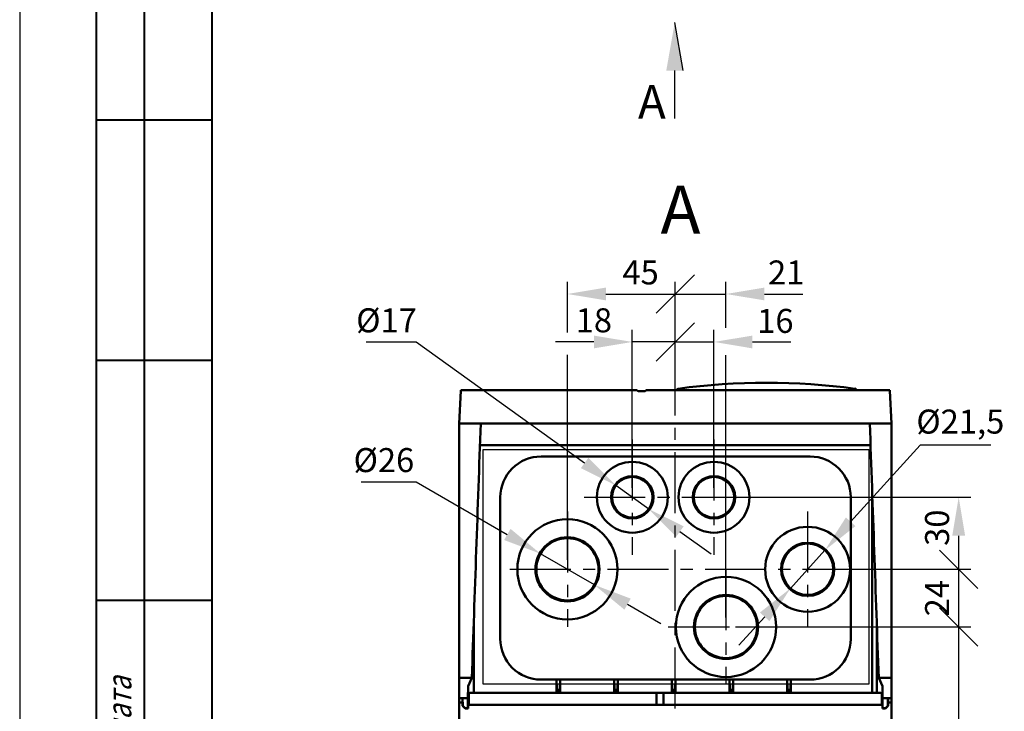
# Model space of a CAD drawing. Units: millimetres. Extents: x 2057 to 2477, y 636 to 933.
# Drawn here: x 2057 to 2160, y 689 to 761 of the extents above; entities that cross this region are included whole.
import ezdxf
from ezdxf.lldxf.tags import DXFTag

# ---------------------------------------------------------------- set-up
doc = ezdxf.new("R2010")
doc.units = ezdxf.units.MM
doc.linetypes.add('CENTER', pattern=[10.16, 6.35, -1.27, 1.27, -1.27])
for name, color, linetype, lineweight in [('help', 4, 'New Line1', 25), ('main', 5, 'Continuous', 50), ('size', 7, 'Continuous', 25), ('text', 7, 'Continuous', 25), ('ОСЕВЫЕ', 1, 'CENTER', 25), ('РАЗМЕРЫ', 7, 'Continuous', 25)]:
    doc.layers.add(name, color=color, linetype=linetype, lineweight=lineweight)
doc.layers.add('ФОРМАТ', color=7, linetype='Continuous')
doc.styles.add('GOST', font='Gost.shx', dxfattribs={"width": 0.8, "oblique": 15, "height": 2.5})
tags = doc.linetypes.add('New Line1', pattern=[0.8, 0.5, -0.3]).pattern_tags.tags
tags[6:7] = [DXFTag(74, 4), DXFTag(75, 0), DXFTag(340, '0'), DXFTag(46, 1.0), DXFTag(50, 0.0), DXFTag(44, 0.0), DXFTag(45, 0.0)]
tags[4:5] = [DXFTag(74, 4), DXFTag(75, 0), DXFTag(340, '0'), DXFTag(46, 1.0), DXFTag(50, 0.0), DXFTag(44, 0.0), DXFTag(45, 0.0)]
doc.dimstyles.new('ISO-25', dxfattribs={"dimtxt": 3.5, "dimasz": 4, "dimexe": 1.25, "dimexo": 0.625, "dimgap": 1, "dimtad": 1, "dimtoh": 1, "dimrnd": 0.5, "dimtxsty": 'GOST', "dimcen": 0, "dimclrt": 256, "dimadec": 0, "dimazin": 2, "dimtfac": 1, "dimtdec": 1, "dimtmove": 0, "dimatfit": 3, "dimfxl": 0, "dimlwd": -1, "dimlwe": -1, "dimarcsym": 0})
doc.dimstyles.get("Standard").update_dxf_attribs({"dimtxt": 3.5, "dimasz": 4, "dimexe": 1.25, "dimexo": 1, "dimgap": 1, "dimtad": 1, "dimrnd": 0.5, "dimtxsty": 'GOST', "dimcen": 0.09, "dimclrd": 256, "dimclrt": 256, "dimadec": 0, "dimazin": 2, "dimtfac": 1, "dimtdec": 1, "dimtmove": 0, "dimatfit": 1, "dimfxl": 0, "dimtolj": 1, "dimtzin": 0, "dimlwd": -1, "dimlwe": -1, "dimarcsym": 0})

# ---------------------------------------------------------------- blocks, each defined once
blk = doc.blocks.new('_Oblique')
at = {"color": 0, "linetype": 'ByBlock', "lineweight": -2}
blk.add_line((-0.5, -0.5), (0.5, 0.5), dxfattribs=at)
blk = doc.blocks.new('*D1376')
at = {"layer": 'Defpoints', "color": 0}
for p in [(2135.91, 697.9), (2154.92, 697.9), (2147.92, 650.79)]:
    blk.add_point(p, dxfattribs=at)
at = {"layer": 'РАЗМЕРЫ', "color": 0}
for p, q in [((2136.91, 697.9), (2156.17, 697.9)), ((2148.92, 650.79), (2156.17, 650.79))]:
    blk.add_line(p, q, dxfattribs=at)
at = {"layer": 'РАЗМЕРЫ'}
blk.add_line((2154.92, 654.79), (2154.92, 697.9), dxfattribs=at)
blk.add_solid([(2154.25, 654.79), (2155.59, 654.79), (2154.92, 650.79)], dxfattribs=at)
at = {"layer": 'РАЗМЕРЫ', "xscale": 4, "yscale": 4, "zscale": 4, "rotation": 90}
blk.add_blockref('_Oblique', (2154.92, 697.9), dxfattribs=at)
at = {"layer": 'РАЗМЕРЫ', "insert": (2152.48, 676.35), "char_height": 2.5, "attachment_point": 5, "rotation": 90, "style": 'GOST'}
blk.add_mtext('\\A1;188,5', dxfattribs=at)
blk = doc.blocks.new('*D1383')
at = {"layer": 'Defpoints', "color": 0}
for p in [(2139.2, 703.9), (2154.92, 703.9), (2130.7, 697.9)]:
    blk.add_point(p, dxfattribs=at)
at = {"layer": 'РАЗМЕРЫ', "color": 0}
for p, q in [((2140.2, 703.9), (2156.17, 703.9)), ((2131.7, 697.9), (2156.17, 697.9))]:
    blk.add_line(p, q, dxfattribs=at)
at = {"layer": 'РАЗМЕРЫ'}
blk.add_line((2154.92, 697.9), (2154.92, 703.9), dxfattribs=at)
at = {"layer": 'РАЗМЕРЫ', "xscale": 4, "yscale": 4, "zscale": 4}
for p, rotation in [((2154.92, 703.9), 90), ((2154.92, 697.9), 270)]:
    blk.add_blockref('_Oblique', p, dxfattribs=dict(at, rotation=rotation))
at = {"layer": 'РАЗМЕРЫ', "insert": (2152.67, 700.9), "char_height": 2.5, "attachment_point": 5, "rotation": 90, "style": 'GOST'}
blk.add_mtext('\\A1;24', dxfattribs=at)
blk = doc.blocks.new('*D1386')
at = {"layer": 'Defpoints', "color": 0}
for p in [(2129.45, 711.4), (2154.92, 711.4), (2139.2, 703.9)]:
    blk.add_point(p, dxfattribs=at)
at = {"layer": 'РАЗМЕРЫ', "color": 0}
for p, q in [((2130.45, 711.4), (2156.17, 711.4)), ((2140.2, 703.9), (2156.17, 703.9))]:
    blk.add_line(p, q, dxfattribs=at)
at = {"layer": 'РАЗМЕРЫ'}
blk.add_line((2154.92, 703.9), (2154.92, 707.4), dxfattribs=at)
blk.add_solid([(2155.59, 707.4), (2154.25, 707.4), (2154.92, 711.4)], dxfattribs=at)
at = {"layer": 'РАЗМЕРЫ', "xscale": 4, "yscale": 4, "zscale": 4, "rotation": 270}
blk.add_blockref('_Oblique', (2154.92, 703.9), dxfattribs=at)
at = {"layer": 'РАЗМЕРЫ', "insert": (2152.67, 708.23), "char_height": 2.5, "attachment_point": 5, "rotation": 90, "style": 'GOST'}
blk.add_mtext('\\A1;30', dxfattribs=at)
blk = doc.blocks.new('*D1392')
at = {"layer": 'Defpoints', "color": 0}
for p in [(2120.95, 727.57), (2125.42, 722.57), (2120.95, 711.4)]:
    blk.add_point(p, dxfattribs=at)
at = {"layer": 'РАЗМЕРЫ', "color": 0}
for p, q in [((2120.95, 712.4), (2120.95, 728.82)), ((2125.42, 723.57), (2125.42, 728.82))]:
    blk.add_line(p, q, dxfattribs=at)
at = {"layer": 'РАЗМЕРЫ'}
for p, q in [((2116.95, 727.57), (2112.95, 727.57)), ((2125.42, 727.57), (2120.95, 727.57))]:
    blk.add_line(p, q, dxfattribs=at)
blk.add_solid([(2116.95, 726.9), (2116.95, 728.23), (2120.95, 727.57)], dxfattribs=at)
at = {"layer": 'РАЗМЕРЫ', "xscale": 4, "yscale": 4, "zscale": 4, "rotation": 180}
blk.add_blockref('_Oblique', (2125.42, 727.57), dxfattribs=at)
at = {"layer": 'РАЗМЕРЫ', "insert": (2116.95, 729.82), "char_height": 2.5, "attachment_point": 5, "style": 'GOST'}
blk.add_mtext('\\A1;18', dxfattribs=at)
blk = doc.blocks.new('*D1397')
at = {"layer": 'Defpoints', "color": 0}
for p in [(2129.45, 727.57), (2125.42, 722.57), (2129.45, 711.4)]:
    blk.add_point(p, dxfattribs=at)
at = {"layer": 'РАЗМЕРЫ', "color": 0}
for p, q in [((2125.42, 723.57), (2125.42, 728.82)), ((2129.45, 712.4), (2129.45, 728.82))]:
    blk.add_line(p, q, dxfattribs=at)
at = {"layer": 'РАЗМЕРЫ'}
for p, q in [((2125.42, 727.57), (2129.45, 727.57)), ((2133.45, 727.57), (2137.45, 727.57))]:
    blk.add_line(p, q, dxfattribs=at)
blk.add_solid([(2133.45, 728.23), (2133.45, 726.9), (2129.45, 727.57)], dxfattribs=at)
at = {"layer": 'РАЗМЕРЫ', "xscale": 4, "yscale": 4, "zscale": 4}
blk.add_blockref('_Oblique', (2125.42, 727.57), dxfattribs=at)
at = {"layer": 'РАЗМЕРЫ', "insert": (2135.84, 729.76), "char_height": 2.5, "attachment_point": 5, "style": 'GOST'}
blk.add_mtext('\\A1;16', dxfattribs=at)
blk = doc.blocks.new('*D1415')
for p, q in [((2114.2, 728.55), (2114.2, 733.81)), ((2114.2, 704.9), (2114.2, 726.22))]:
    blk.add_line(p, q)
at = {"layer": 'Defpoints', "color": 0}
for p in [(2125.42, 732.56), (2125.42, 722.57), (2114.2, 703.9)]:
    blk.add_point(p, dxfattribs=at)
at = {"layer": 'РАЗМЕРЫ', "color": 0}
blk.add_line((2125.42, 723.57), (2125.42, 733.81), dxfattribs=at)
at = {"layer": 'РАЗМЕРЫ'}
blk.add_line((2118.2, 732.56), (2125.42, 732.56), dxfattribs=at)
blk.add_solid([(2118.2, 733.23), (2118.2, 731.9), (2114.2, 732.56)], dxfattribs=at)
at = {"layer": 'РАЗМЕРЫ', "xscale": 4, "yscale": 4, "zscale": 4}
blk.add_blockref('_Oblique', (2125.42, 732.56), dxfattribs=at)
at = {"layer": 'РАЗМЕРЫ', "insert": (2121.81, 734.81), "char_height": 2.5, "attachment_point": 5, "style": 'GOST'}
blk.add_mtext('\\A1;45', dxfattribs=at)
blk = doc.blocks.new('*D1420')
for p, q in [((2130.7, 729.05), (2130.7, 733.81)), ((2130.7, 698.9), (2130.7, 726.18))]:
    blk.add_line(p, q)
at = {"layer": 'Defpoints', "color": 0}
for p in [(2130.7, 732.56), (2125.42, 722.56), (2130.7, 697.9)]:
    blk.add_point(p, dxfattribs=at)
at = {"layer": 'РАЗМЕРЫ', "color": 0}
blk.add_line((2125.42, 723.56), (2125.42, 733.81), dxfattribs=at)
at = {"layer": 'РАЗМЕРЫ'}
for p, q in [((2125.42, 732.56), (2130.7, 732.56)), ((2134.7, 732.56), (2138.7, 732.56))]:
    blk.add_line(p, q, dxfattribs=at)
blk.add_solid([(2134.7, 733.23), (2134.7, 731.9), (2130.7, 732.56)], dxfattribs=at)
at = {"layer": 'РАЗМЕРЫ', "xscale": 4, "yscale": 4, "zscale": 4}
blk.add_blockref('_Oblique', (2125.42, 732.56), dxfattribs=at)
at = {"layer": 'РАЗМЕРЫ', "insert": (2136.97, 734.8), "char_height": 2.5, "attachment_point": 5, "style": 'GOST'}
blk.add_mtext('\\A1;21', dxfattribs=at)
blk = doc.blocks.new('*D1459')
at = {"layer": 'Defpoints', "color": 0}
for p in [(2119.24, 712.63), (2122.66, 710.17)]:
    blk.add_point(p, dxfattribs=at)
at = {"layer": 'РАЗМЕРЫ', "color": 0}
for p, q in [((2093.26, 727.57), (2098.47, 727.57)), ((2098.47, 727.57), (2115.99, 714.97)), ((2122.66, 710.17), (2119.24, 712.63)), ((2125.91, 707.84), (2129.16, 705.5))]:
    blk.add_line(p, q, dxfattribs=at)
for points in [[(2115.6, 714.43), (2116.38, 715.51), (2119.24, 712.63)], [(2126.3, 708.38), (2125.52, 707.3), (2122.66, 710.17)]]:
    blk.add_solid(points, dxfattribs=at)
at = {"layer": 'РАЗМЕРЫ', "insert": (2095.37, 729.82), "char_height": 2.5, "attachment_point": 5, "style": 'GOST'}
blk.add_mtext('\\A1;%%c17', dxfattribs=at)
blk = doc.blocks.new('*D1460')
at = {"layer": 'Defpoints', "color": 0}
for p in [(2111.4, 705.52), (2117, 702.28)]:
    blk.add_point(p, dxfattribs=at)
at = {"layer": 'РАЗМЕРЫ', "color": 0}
for p, q in [((2092.73, 713.02), (2098.47, 713.02)), ((2098.47, 713.02), (2107.94, 707.53)), ((2117, 702.28), (2111.4, 705.52)), ((2120.46, 700.27), (2123.92, 698.27))]:
    blk.add_line(p, q, dxfattribs=at)
for points in [[(2107.61, 706.95), (2108.28, 708.11), (2111.4, 705.52)], [(2120.79, 700.85), (2120.13, 699.7), (2117, 702.28)]]:
    blk.add_solid(points, dxfattribs=at)
at = {"layer": 'РАЗМЕРЫ', "insert": (2095.1, 715.27), "char_height": 2.5, "attachment_point": 5, "style": 'GOST'}
blk.add_mtext('\\A1;%%c26', dxfattribs=at)
blk = doc.blocks.new('*D1462')
at = {"layer": 'Defpoints', "color": 0}
for p in [(2140.99, 705.88), (2137.41, 701.92)]:
    blk.add_point(p, dxfattribs=at)
at = {"layer": 'РАЗМЕРЫ', "color": 0}
for p, q in [((2150.9, 716.84), (2143.67, 708.85)), ((2158.28, 716.84), (2150.9, 716.84)), ((2137.41, 701.92), (2140.99, 705.88)), ((2134.73, 698.95), (2132.04, 695.99))]:
    blk.add_line(p, q, dxfattribs=at)
for points in [[(2143.18, 709.3), (2144.17, 708.4), (2140.99, 705.88)], [(2135.22, 698.51), (2134.23, 699.4), (2137.41, 701.92)]]:
    blk.add_solid(points, dxfattribs=at)
at = {"layer": 'РАЗМЕРЫ', "insert": (2155.09, 719.28), "char_height": 2.5, "attachment_point": 5, "style": 'GOST'}
blk.add_mtext('\\A1;%%c21,5', dxfattribs=at)

msp = doc.modelspace()

# ---------------------------------------------------------------- hatches: boundary and pattern name
at = {"layer": 'size', "lineweight": 25, "ltscale": 5}
h = msp.add_hatch(color=256, dxfattribs=at)
h.dxf.hatch_style = 1
h.paths.add_polyline_path([(2126.2463, 755.819), (2125.3663, 760.819), (2124.4863, 755.819)])

# ---------------------------------------------------------------- linework, layer by layer
at = {"layer": 'help', "ltscale": 2}
msp.add_lwpolyline([(2105.4327, 716.3755), (2145.5626, 716.3755), (2145.5626, 691.9385), (2105.4327, 691.9385)], close=True, dxfattribs=at)
at = {"layer": 'main'}
for p, q in [((2102.9203, 719.0638), (2103.0992, 722.4771)), ((2103.0992, 722.4771), (2103.1039, 722.5669)), ((2121.4268, 722.5669), (2103.1039, 722.5669)), ((2121.4268, 722.5669), (2121.4315, 722.5624)), ((2121.4315, 722.5624), (2121.5087, 722.4844)), ((2121.5087, 722.4844), (2121.5165, 722.4771)), ((2121.5975, 722.4473), (2122.243, 722.4473)), ((2122.324, 722.4771), (2122.3321, 722.4846)), ((2122.3321, 722.4846), (2122.4094, 722.563)), ((2122.4094, 722.563), (2122.4134, 722.5669)), ((2125.5352, 722.5669), (2122.4134, 722.5669)), ((2144.3515, 722.5576), (2125.4892, 722.5576)), ((2125.5819, 722.6002), (2125.638, 722.6644)), ((2144.2026, 722.6644), (2144.2588, 722.6002)), ((2147.7368, 722.5669), (2144.3055, 722.5669)), ((2147.7368, 722.5669), (2147.7415, 722.4771)), ((2147.7415, 722.4771), (2147.9203, 719.0638)), ((2102.9203, 692.5953), (2102.9203, 719.0638)), ((2147.9203, 719.0638), (2102.9203, 719.0638)), ((2147.9203, 692.5953), (2147.9203, 719.0638)), ((2145.7489, 716.8138), (2105.0918, 716.8138)), ((2139.4498, 715.642), (2111.4498, 715.642)), ((2145.8999, 712.4887), (2145.8999, 691.0388)), ((2107.2107, 711.4029), (2107.2107, 696.6529)), ((2143.6889, 696.6529), (2143.6889, 711.4029)), ((2114.1998, 709.1154), (2114.1998, 709.1154)), ((2130.6998, 703.1154), (2130.6998, 703.1154)), ((2104.4498, 698.429), (2104.4498, 691.0388)), ((2114.1998, 698.6904), (2114.1998, 698.6904)), ((2146.4001, 698.1666), (2146.4001, 691.0388)), ((2104.2428, 692.5953), (2102.9203, 692.5953)), ((2102.9203, 690.4888), (2102.9203, 692.5953)), ((2103.8563, 691.7388), (2103.8453, 690.4888)), ((2104.2428, 692.5953), (2103.8563, 691.7388)), ((2104.2463, 692.6031), (2104.2428, 692.5953)), ((2111.4498, 692.4138), (2113.0748, 692.4138)), ((2113.1032, 691.4147), (2113.0748, 692.4138)), ((2113.4498, 692.4138), (2113.0748, 692.4138)), ((2113.0748, 692.4138), (2113.0748, 691.0388)), ((2113.4498, 692.4138), (2113.4214, 691.4147)), ((2113.4498, 692.4138), (2113.4498, 691.0388)), ((2113.4498, 692.4138), (2119.0748, 692.4138)), ((2119.1032, 691.4147), (2119.0748, 692.4138)), ((2119.4498, 692.4138), (2119.0748, 692.4138)), ((2119.0748, 692.4138), (2119.0748, 691.0388)), ((2119.4498, 692.4138), (2119.4214, 691.4147)), ((2119.4498, 692.4138), (2119.4498, 691.0388)), ((2119.4498, 692.4138), (2125.0748, 692.4138)), ((2125.1032, 691.4147), (2125.0748, 692.4138)), ((2125.4498, 692.4138), (2125.0748, 692.4138)), ((2125.0748, 692.4138), (2125.0748, 691.0388)), ((2125.4498, 692.4138), (2125.4214, 691.4147)), ((2125.4498, 692.4138), (2125.4498, 691.0388)), ((2125.4498, 692.4138), (2131.0748, 692.4138)), ((2130.6998, 692.6904), (2130.6998, 692.6904)), ((2131.1032, 691.4147), (2131.0748, 692.4138)), ((2131.4498, 692.4138), (2131.0748, 692.4138)), ((2131.0748, 692.4138), (2131.0748, 691.0388)), ((2131.4498, 692.4138), (2131.4214, 691.4147)), ((2131.4498, 692.4138), (2131.4498, 691.0388)), ((2131.4498, 692.4138), (2137.0748, 692.4138)), ((2137.1032, 691.4147), (2137.0748, 692.4138)), ((2137.4498, 692.4138), (2137.0748, 692.4138)), ((2137.0748, 692.4138), (2137.0748, 691.0388)), ((2137.4498, 692.4138), (2137.4214, 691.4147)), ((2137.4498, 692.4138), (2137.4498, 691.0388)), ((2137.4498, 692.4138), (2139.4498, 692.4138)), ((2146.5979, 692.5953), (2146.5944, 692.6031)), ((2147.9203, 692.5953), (2146.5979, 692.5953)), ((2146.9844, 691.7388), (2146.5979, 692.5953)), ((2146.9953, 690.4888), (2146.9844, 691.7388)), ((2147.9203, 690.4888), (2147.9203, 692.5953)), ((2103.9384, 690.9138), (2103.9384, 689.7888)), ((2103.9384, 690.9138), (2103.9384, 690.9138)), ((2104.0634, 691.0388), (2105.4327, 691.0388)), ((2104.0634, 691.0388), (2104.0634, 691.0388)), ((2104.4498, 691.5797), (2104.4498, 691.0388)), ((2105.4327, 691.0388), (2123.3337, 691.0388)), ((2113.1032, 691.4147), (2113.1032, 691.0388)), ((2113.2975, 691.34), (2113.2271, 691.34)), ((2113.2271, 691.34), (2113.2271, 691.0388)), ((2113.2975, 691.34), (2113.2975, 691.0388)), ((2113.4214, 691.4147), (2113.4214, 691.0388)), ((2119.1032, 691.4147), (2119.1032, 691.0388)), ((2119.2975, 691.34), (2119.2271, 691.34)), ((2119.2271, 691.34), (2119.2271, 691.0388)), ((2119.2975, 691.34), (2119.2975, 691.0388)), ((2119.4214, 691.4147), (2119.4214, 691.0388)), ((2123.3337, 691.0388), (2124.3163, 691.0388)), ((2123.4587, 690.9138), (2123.4587, 689.7888)), ((2124.1913, 690.9138), (2124.1913, 689.7888)), ((2124.1914, 690.9138), (2124.1913, 690.9138)), ((2124.1914, 690.9138), (2124.1914, 689.7888)), ((2124.3163, 691.0388), (2124.3164, 691.0388)), ((2124.3164, 691.0388), (2145.4176, 691.0388)), ((2125.1032, 691.4147), (2125.1032, 691.0388)), ((2125.2975, 691.34), (2125.2271, 691.34)), ((2125.2271, 691.34), (2125.2271, 691.0388)), ((2125.2975, 691.34), (2125.2975, 691.0388)), ((2125.4214, 691.4147), (2125.4214, 691.0388)), ((2131.1032, 691.4147), (2131.1032, 691.0388)), ((2131.2975, 691.34), (2131.2271, 691.34)), ((2131.2271, 691.34), (2131.2271, 691.0388)), ((2131.2975, 691.34), (2131.2975, 691.0388)), ((2131.4214, 691.4147), (2131.4214, 691.0388)), ((2137.1032, 691.4147), (2137.1032, 691.0388)), ((2137.2975, 691.34), (2137.2271, 691.34)), ((2137.2271, 691.34), (2137.2271, 691.0388)), ((2137.2975, 691.34), (2137.2975, 691.0388)), ((2137.4214, 691.4147), (2137.4214, 691.0388)), ((2145.4176, 691.0388), (2146.7865, 691.0388)), ((2146.9115, 690.9138), (2146.9115, 689.7888)), ((2103.2953, 690.4888), (2102.9203, 690.4888)), ((2102.9203, 690.4888), (2102.9203, 690.0388)), ((2102.9203, 690.0388), (2102.9203, 650.7888)), ((2103.2703, 690.0388), (2102.9203, 690.0388)), ((2103.2703, 690.0388), (2103.2703, 690.4888)), ((2103.2703, 689.6818), (2103.2703, 690.0388)), ((2103.2703, 689.7356), (2103.298, 689.7356)), ((2103.2703, 689.6818), (2103.5453, 689.4067)), ((2103.2984, 689.6857), (2103.2914, 690.4888)), ((2103.8453, 690.4888), (2103.2953, 690.4888)), ((2103.3024, 689.6818), (2103.2984, 689.6857)), ((2103.5453, 689.4388), (2103.3024, 689.6818)), ((2103.8453, 690.0373), (2103.8401, 689.4388)), ((2103.8427, 689.7356), (2103.8542, 689.7356)), ((2103.8453, 690.0373), (2103.8453, 690.4888)), ((2103.8542, 689.4067), (2103.8542, 689.7888)), ((2105.4239, 689.7888), (2103.8542, 689.7888)), ((2105.4327, 689.7888), (2123.4587, 689.7888)), ((2146.9865, 689.7888), (2122.4458, 689.7888)), ((2124.1914, 689.7888), (2145.4176, 689.7888)), ((2146.9865, 689.7888), (2146.9865, 689.4067)), ((2146.9865, 689.7356), (2146.998, 689.7356)), ((2147.5453, 690.4888), (2146.9953, 690.4888)), ((2146.9953, 690.0373), (2146.9953, 690.4888)), ((2147.0006, 689.4388), (2146.9953, 690.0373)), ((2147.5383, 689.6818), (2147.2953, 689.4388)), ((2147.2953, 689.4067), (2147.5703, 689.6818)), ((2147.5423, 689.6857), (2147.5383, 689.6818)), ((2147.5493, 690.4888), (2147.5423, 689.6857)), ((2147.5427, 689.7356), (2147.5703, 689.7356)), ((2147.9203, 690.4888), (2147.5453, 690.4888)), ((2147.5703, 690.4888), (2147.5703, 690.0388)), ((2147.9203, 690.0388), (2147.5703, 690.0388)), ((2147.5703, 689.6818), (2147.5703, 690.0388)), ((2147.9203, 690.4888), (2147.9203, 690.0388)), ((2147.9203, 690.0388), (2147.9203, 650.7888)), ((2103.8362, 689.4388), (2103.5453, 689.4388)), ((2103.5453, 689.4067), (2103.8542, 689.4067)), ((2103.8401, 689.4388), (2103.8362, 689.4388)), ((2146.9865, 689.4067), (2147.2953, 689.4067)), ((2147.0045, 689.4388), (2147.0006, 689.4388)), ((2147.2953, 689.4388), (2147.0045, 689.4388))]:
    msp.add_line(p, q, dxfattribs=at)
for centre, radius in [((2120.9498, 711.4029), 3.6875), ((2129.4498, 711.4029), 3.6875), ((2120.9498, 711.4029), 2.2099), ((2120.9498, 711.4029), 2.1095), ((2129.4498, 711.4029), 2.2099), ((2129.4498, 711.4029), 2.1095), ((2114.1998, 703.9029), 5.2125), ((2139.1998, 703.9029), 4.425), ((2114.2003, 703.9022), 3.3355), ((2114.2003, 703.9022), 3.2351), ((2139.1998, 703.9029), 2.7718), ((2139.1998, 703.9029), 2.6714), ((2130.6998, 697.9029), 5.2125), ((2130.7003, 697.9022), 3.3355), ((2130.7003, 697.9022), 3.2351)]:
    msp.add_circle(centre, radius, dxfattribs=at)
for centre, radius, start, end in [((2121.5975, 722.5723), 0.125, 229.625014, 270), ((2122.243, 722.5723), 0.125, 270, 310.374986), ((2125.4878, 722.6825), 0.125, 270.617575, 318.797269), ((2125.7321, 722.5821), 0.125, 97.556024, 138.797269), ((2134.9203, 653.3138), 70, 82.443976, 97.556024), ((2144.1086, 722.5821), 0.125, 41.202731, 82.443976), ((2144.3529, 722.6825), 0.125, 221.202731, 269.382425), ((2111.4498, 711.4029), 4.2391, 90, 180.000253), ((2139.4498, 711.4029), 4.2391, 359.999747, 90), ((2139.4498, 711.4029), 4.2391, 359.999747, 90), ((2111.4498, 696.6529), 4.2391, 179.999747, 270), ((2139.4498, 696.6529), 4.2391, 270, 359.999747), ((2139.4498, 696.6529), 4.2391, 270, 359.999747), ((2104.0634, 690.9138), 0.125, 90, 179.999747), ((2124.3163, 690.9138), 0.125, 90, 179.977922), ((2146.7865, 690.9138), 0.125, 0.000253, 90)]:
    msp.add_arc(centre, radius, start, end, dxfattribs=at)
for centre, major_axis, ratio, start_param, end_param in [((2113.2271, 691.416), (0.1239, 0), 0.61351635, 3.15904506, 4.71239075), ((2113.2975, 691.416), (0.1239, 0), 0.61351635, 4.71239075, 6.26573644), ((2119.2271, 691.416), (0.1239, 0), 0.61351635, 3.15904506, 4.71239075), ((2119.2975, 691.416), (0.1239, 0), 0.61351635, 4.71239075, 6.26573644), ((2123.3337, 690.9138), (0.1251, 0), 0.99947503, 0, 1.57079633), ((2124.3164, 690.9138), (0, 0.125), 0.99990367, 0, 1.57079633), ((2125.2271, 691.416), (0.1239, 0), 0.61351635, 3.15904506, 4.71239075), ((2125.2975, 691.416), (0.1239, 0), 0.61351635, 4.71239075, 6.26573644), ((2131.2271, 691.416), (0.1239, 0), 0.61351635, 3.15904506, 4.71239075), ((2131.2975, 691.416), (0.1239, 0), 0.61351635, 4.71239075, 6.26573644), ((2137.2271, 691.416), (0.1239, 0), 0.61351635, 3.15904506, 4.71239075), ((2137.2975, 691.416), (0.1239, 0), 0.61351635, 4.71239075, 6.26573644)]:
    msp.add_ellipse(centre, major_axis=major_axis, ratio=ratio, start_param=start_param, end_param=end_param, dxfattribs=at)
for points, knots in [([(2105.1703, 719.0638), (2105.0165, 714.6574), (2104.7086, 705.8422), (2104.4005, 697.017), (2104.2463, 692.6031)], [0, 0, 0, 0, 0.499855191, 1, 1, 1, 1]), ([(2146.5944, 692.6031), (2146.4403, 697.0144), (2146.1321, 705.8396), (2145.8243, 714.6549), (2145.6703, 719.0638)], [0, 0, 0, 0, 0.49985526, 1, 1, 1, 1])]:
    msp.add_open_spline(points, degree=3, knots=knots, dxfattribs=at)
at = {"layer": 'size', "lineweight": 25, "ltscale": 5}
for p, q in [((2126.2463, 755.819), (2125.3663, 760.819)), ((2125.3663, 750.819), (2125.3663, 755.819))]:
    msp.add_line(p, q, dxfattribs=at)
at = {"layer": 'ОСЕВЫЕ'}
for p, q in [((2125.4203, 648.7888), (2125.4203, 724.5576)), ((2120.9498, 717.4029), (2120.9498, 705.4029)), ((2129.4498, 717.4029), (2129.4498, 705.4029)), ((2115.9498, 711.4029), (2134.4498, 711.4029)), ((2114.2003, 709.9023), (2114.2003, 697.9023)), ((2139.1998, 709.9028), (2139.1998, 697.9028)), ((2108.2003, 703.9022), (2145.1998, 703.9029)), ((2130.6998, 703.9029), (2130.6998, 691.9029)), ((2124.6998, 697.9029), (2136.6998, 697.9029))]:
    msp.add_line(p, q, dxfattribs=at)
at = {"layer": 'ФОРМАТ', "ltscale": 100}
msp.add_line((2057.1932, 932.6458), (2057.1932, 635.6458), dxfattribs=at)
at = {"layer": 'ФОРМАТ', "lineweight": 40, "ltscale": 100}
msp.add_line((2077.1932, 927.6458), (2077.1932, 640.6458), dxfattribs=at)
at = {"layer": 'ФОРМАТ', "linetype": 'Continuous', "lineweight": 40}
for p, q in [((2065.1932, 640.6458), (2065.1932, 785.6458)), ((2070.1932, 640.6458), (2070.1932, 785.6458)), ((2077.1932, 750.6458), (2065.1932, 750.6458)), ((2077.1932, 725.6458), (2065.1932, 725.6458)), ((2077.1932, 700.6458), (2065.1932, 700.6458))]:
    msp.add_line(p, q, dxfattribs=at)

# ---------------------------------------------------------------- texts
at = {"layer": 'size', "lineweight": 25, "insert": (2124.4399, 754.313), "char_height": 3.5, "width": 3.147944, "attachment_point": 3, "style": 'GOST'}
msp.add_mtext('А', dxfattribs=at)
at = {"layer": 'text', "linetype": 'ByBlock', "ltscale": 5, "insert": (2123.8959, 743.8516), "char_height": 3.5, "attachment_point": 1, "style": 'GOST'}
msp.add_mtext_dynamic_manual_height_columns('\\pxql;{\\H1.4286x;А}', width=62.212316, gutter_width=17.5, heights=[24.8125], dxfattribs=at).dxf.set("width", 4.451346)
at = {"layer": 'ФОРМАТ', "insert": (2066.3135, 676.0186), "char_height": 2.5, "attachment_point": 1, "rotation": 90, "style": 'GOST'}
msp.add_mtext('{\\Q15;\\W0.8;Подп. и дата}', dxfattribs=at)

# ---------------------------------------------------------------- dimensions: what is measured, and where the dimension line sits
at = {"layer": 'РАЗМЕРЫ'}
dim = msp.add_linear_dim(base=(2125.4203, 732.5631), p1=(2114.2003, 703.9022), p2=(2125.4203, 722.5669), dimstyle='Standard', override={"dimlfac": 4, "dimtxsty": 'GOST', "dimblk2": 'Oblique', "dimsah": 1, "dimtolj": 1}, dxfattribs=at)
dim.commit()
dim.dimension.update_dxf_attribs({"geometry": '*D1415', "text_midpoint": (2121.8103, 734.8131)})
for base, p1, p2, override, picture, middle in [((2130.6998, 732.5631), (2125.4203, 722.5568), (2130.6998, 697.9022), {"dimlfac": 4, "dimtxsty": 'GOST', "dimblk1": 'Oblique', "dimsah": 1, "dimtmove": 2, "dimtolj": 1}, '*D1420', (2136.9678, 734.8019)), ((2120.9498, 727.5669), (2125.4203, 722.5669), (2120.9498, 711.4029), {"dimlfac": 4, "dimtxsty": 'GOST', "dimblk1": 'Oblique', "dimsah": 1, "dimtmove": 1, "dimtolj": 1}, '*D1392', (2116.9498, 727.5669)), ((2129.4498, 727.5669), (2125.4203, 722.5669), (2129.4498, 711.4029), {"dimlfac": 4, "dimtxsty": 'GOST', "dimblk1": 'Oblique', "dimsah": 1, "dimtmove": 2, "dimtolj": 1}, '*D1397', (2135.8369, 729.7585))]:
    dim = msp.add_linear_dim(base=base, p1=p1, p2=p2, dimstyle='Standard', override=override, dxfattribs=at)
    dim.commit()
    dim.dimension.update_dxf_attribs({"geometry": picture, "text_midpoint": middle, "dimtype": 160})
for p1, p2, override, picture, middle in [((2122.6626, 710.1715), (2119.237, 712.6343), {"dimlfac": 4, "dimtxsty": 'GOST', "dimsah": 1, "dimsd1": 1, "dimsd2": 0, "dimtmove": 1, "dimtolj": 1}, '*D1459', (2098.467, 727.5669)), ((2137.4082, 701.9213), (2140.9913, 705.8845), {"dimlfac": 4, "dimtxsty": 'GOST', "dimsah": 1, "dimsd1": 0, "dimsd2": 1, "dimtmove": 1, "dimtolj": 1}, '*D1462', (2150.8951, 716.8388)), ((2116.9992, 702.2799), (2111.4014, 705.5245), {"dimlfac": 4, "dimtxsty": 'GOST', "dimsah": 1, "dimsd1": 1, "dimsd2": 0, "dimtmove": 1, "dimtolj": 1}, '*D1460', (2098.467, 713.0216))]:
    dim = msp.add_diameter_dim_2p(p1=p1, p2=p2, dimstyle='ISO-25', override=override, dxfattribs=at)
    dim.commit()
    dim.dimension.update_dxf_attribs({"geometry": picture, "text_midpoint": middle, "dimtype": 163})
for base, p1, p2, override, picture, middle in [((2154.9203, 711.4029), (2139.1998, 703.9029), (2129.4498, 711.4029), {"dimlfac": 4, "dimtxsty": 'GOST', "dimblk1": 'Oblique', "dimsah": 1, "dimtolj": 1}, '*D1386', (2154.9203, 708.2258)), ((2154.9203, 703.9029), (2130.6998, 697.9029), (2139.1998, 703.9029), {"dimlfac": 4, "dimtxsty": 'GOST', "dimblk1": 'Oblique', "dimblk2": 'Oblique', "dimsah": 1, "dimtmove": 1, "dimtolj": 1}, '*D1383', (2154.9203, 700.9029))]:
    dim = msp.add_linear_dim(base=base, p1=p1, p2=p2, angle=90, dimstyle='Standard', override=override, dxfattribs=at)
    dim.commit()
    dim.dimension.update_dxf_attribs({"geometry": picture, "text_midpoint": middle, "dimtype": 160})
dim = msp.add_linear_dim(base=(2154.9203, 697.9029), p1=(2147.9203, 650.7888), p2=(2135.9123, 697.9029), angle=90, dimstyle='Standard', override={"dimlfac": 4, "dimtxsty": 'GOST', "dimblk2": 'Oblique', "dimsah": 1, "dimtmove": 1, "dimtolj": 1}, dxfattribs=at)
dim.commit()
dim.dimension.update_dxf_attribs({"geometry": '*D1376', "text_midpoint": (2152.4828, 676.3458)})

doc.saveas('drawing.dxf')
